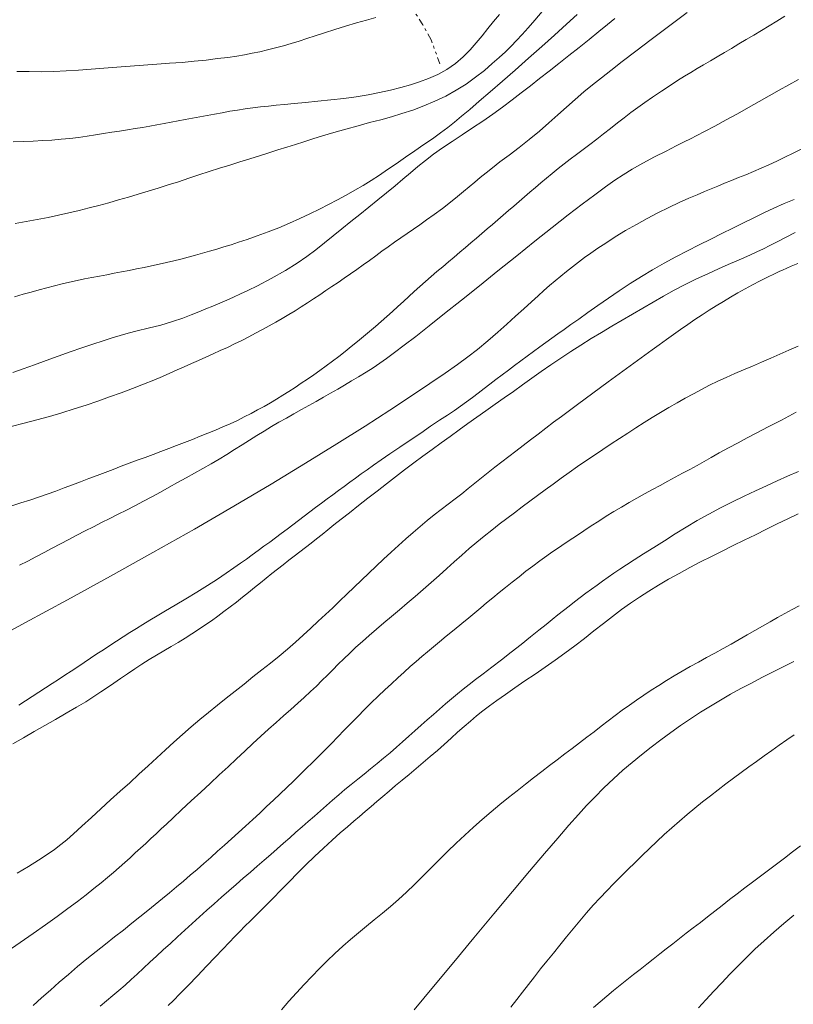
# Model space of a CAD drawing. Extents: x 281653 to 282903, y 1912395 to 1913205.
# Drawn here: x 282036 to 282064, y 1912672 to 1912708 of the extents above; entities that cross this region are included whole.
import ezdxf

# ---------------------------------------------------------------- set-up
doc = ezdxf.new("R2010")
doc.units = 0
doc.header["$MEASUREMENT"] = 0
doc.linetypes.add('DIVIDE', pattern=[1.25, 0.5, -0.25, 0, -0.25, 0, -0.25])
for name, color, linetype in [('CURVA INTERMEDIA', 17, 'Continuous'), ('CURVA MAESTRA', 17, 'Continuous'), ('ESCURRIMIENTO', 7, 'Continuous')]:
    doc.layers.add(name, color=color, linetype=linetype)

msp = doc.modelspace()

# ---------------------------------------------------------------- linework, layer by layer
at = {"layer": 'CURVA INTERMEDIA', "color": 17, "linetype": 'Continuous', "lineweight": 9}
for points, elevation in [([(282053.24, 1912708.677), (282053.029, 1912708.421), (282052.818, 1912708.163), (282052.607, 1912707.905), (282052.395, 1912707.648), (282052.17, 1912707.391), (282051.917, 1912707.136), (282051.632, 1912706.892), (282051.316, 1912706.672), (282050.984, 1912706.484), (282050.654, 1912706.337), (282050.324, 1912706.218), (282049.989, 1912706.114), (282049.638, 1912706.015), (282049.261, 1912705.919), (282048.861, 1912705.827), (282048.44, 1912705.744), (282048.001, 1912705.673), (282047.547, 1912705.612), (282047.079, 1912705.559), (282046.604, 1912705.511), (282046.148, 1912705.467), (282045.739, 1912705.428), (282045.382, 1912705.393), (282045.074, 1912705.363), (282044.791, 1912705.334), (282044.51, 1912705.303), (282044.228, 1912705.268), (282043.944, 1912705.229), (282043.66, 1912705.186), (282043.378, 1912705.14), (282043.099, 1912705.091), (282042.824, 1912705.04), (282042.551, 1912704.989), (282042.282, 1912704.938), (282042.016, 1912704.887), (282041.752, 1912704.838), (282041.492, 1912704.788), (282041.233, 1912704.74), (282040.976, 1912704.691), (282040.718, 1912704.643), (282040.457, 1912704.595), (282040.191, 1912704.55), (282039.918, 1912704.507), (282039.639, 1912704.464), (282039.353, 1912704.42), (282039.062, 1912704.375), (282038.766, 1912704.327), (282038.466, 1912704.279), (282038.16, 1912704.232), (282037.849, 1912704.189), (282037.533, 1912704.151), (282037.209, 1912704.118), (282036.878, 1912704.09), (282036.538, 1912704.068), (282036.188, 1912704.05), (282035.828, 1912704.035), (282035.457, 1912704.023)], 71.121), ([(282056.09, 1912708.683), (282055.695, 1912708.322), (282055.257, 1912707.927), (282054.789, 1912707.508), (282054.305, 1912707.079), (282053.82, 1912706.651), (282053.349, 1912706.239), (282052.907, 1912705.855), (282052.506, 1912705.509), (282052.156, 1912705.211), (282051.857, 1912704.959), (282051.601, 1912704.748), (282051.356, 1912704.553), (282051.089, 1912704.351), (282050.796, 1912704.14), (282050.482, 1912703.922), (282050.15, 1912703.696), (282049.807, 1912703.459), (282049.469, 1912703.226), (282049.152, 1912703.007), (282048.85, 1912702.804), (282048.553, 1912702.612), (282048.254, 1912702.429), (282047.949, 1912702.252), (282047.639, 1912702.079), (282047.321, 1912701.909), (282046.995, 1912701.739), (282046.657, 1912701.566), (282046.307, 1912701.392), (282045.944, 1912701.219), (282045.567, 1912701.049), (282045.177, 1912700.885), (282044.779, 1912700.728), (282044.384, 1912700.582), (282044.019, 1912700.454), (282043.704, 1912700.35), (282043.426, 1912700.263), (282043.162, 1912700.183), (282042.904, 1912700.105), (282042.645, 1912700.028), (282042.384, 1912699.95), (282042.122, 1912699.875), (282041.859, 1912699.803), (282041.595, 1912699.735), (282041.33, 1912699.671), (282041.063, 1912699.61), (282040.793, 1912699.551), (282040.52, 1912699.493), (282040.246, 1912699.435), (282039.972, 1912699.379), (282039.698, 1912699.324), (282039.426, 1912699.271), (282039.154, 1912699.218), (282038.883, 1912699.167), (282038.612, 1912699.115), (282038.341, 1912699.063), (282038.068, 1912699.009), (282037.795, 1912698.953), (282037.521, 1912698.893), (282037.245, 1912698.829), (282036.969, 1912698.761), (282036.69, 1912698.689), (282036.408, 1912698.612), (282036.119, 1912698.532), (282035.819, 1912698.448), (282035.503, 1912698.361)], 73.043), ([(282054.8, 1912708.791), (282054.537, 1912708.478), (282054.289, 1912708.192), (282054.069, 1912707.947), (282053.867, 1912707.731), (282053.669, 1912707.524), (282053.463, 1912707.319), (282053.238, 1912707.108), (282052.982, 1912706.883), (282052.691, 1912706.638), (282052.369, 1912706.386), (282052.027, 1912706.139), (282051.665, 1912705.908), (282051.283, 1912705.697), (282050.885, 1912705.508), (282050.477, 1912705.338), (282050.072, 1912705.188), (282049.678, 1912705.059), (282049.291, 1912704.943), (282048.9, 1912704.835), (282048.496, 1912704.727), (282048.071, 1912704.614), (282047.63, 1912704.493), (282047.188, 1912704.366), (282046.774, 1912704.242), (282046.414, 1912704.131), (282046.091, 1912704.028), (282045.779, 1912703.929), (282045.466, 1912703.829), (282045.143, 1912703.727), (282044.81, 1912703.622), (282044.467, 1912703.515), (282044.114, 1912703.405), (282043.752, 1912703.292), (282043.383, 1912703.176), (282043.009, 1912703.057), (282042.632, 1912702.936), (282042.255, 1912702.813), (282041.878, 1912702.69), (282041.504, 1912702.567), (282041.132, 1912702.447), (282040.764, 1912702.331), (282040.398, 1912702.218), (282040.035, 1912702.108), (282039.675, 1912702.002), (282039.315, 1912701.898), (282038.956, 1912701.798), (282038.595, 1912701.701), (282038.233, 1912701.607), (282037.867, 1912701.516), (282037.496, 1912701.428), (282037.119, 1912701.344), (282036.735, 1912701.262), (282036.342, 1912701.183), (282035.94, 1912701.107), (282035.526, 1912701.033)], 72.104), ([(282063.678, 1912708.617), (282063.388, 1912708.442), (282063.103, 1912708.269), (282062.823, 1912708.099), (282062.545, 1912707.931), (282062.27, 1912707.766), (282061.998, 1912707.603), (282061.73, 1912707.443), (282061.467, 1912707.287), (282061.209, 1912707.134), (282060.956, 1912706.986), (282060.711, 1912706.843), (282060.473, 1912706.703), (282060.241, 1912706.564), (282060.007, 1912706.42), (282059.76, 1912706.263), (282059.482, 1912706.082), (282059.164, 1912705.872), (282058.843, 1912705.656), (282058.558, 1912705.46), (282058.299, 1912705.277), (282058.053, 1912705.094), (282057.808, 1912704.908), (282057.559, 1912704.715), (282057.307, 1912704.517), (282057.053, 1912704.318), (282056.8, 1912704.121), (282056.55, 1912703.929), (282056.304, 1912703.743), (282056.065, 1912703.563), (282055.832, 1912703.388), (282055.606, 1912703.216), (282055.387, 1912703.044), (282055.174, 1912702.872), (282054.966, 1912702.7), (282054.761, 1912702.527), (282054.558, 1912702.354), (282054.356, 1912702.183), (282054.156, 1912702.013), (282053.958, 1912701.845), (282053.763, 1912701.676), (282053.57, 1912701.508), (282053.378, 1912701.34), (282053.186, 1912701.173), (282052.992, 1912701.006), (282052.797, 1912700.839), (282052.6, 1912700.672), (282052.4, 1912700.505), (282052.199, 1912700.335), (282051.997, 1912700.163), (282051.794, 1912699.989), (282051.588, 1912699.813), (282051.38, 1912699.635), (282051.169, 1912699.457), (282050.957, 1912699.277), (282050.746, 1912699.097), (282050.537, 1912698.915), (282050.331, 1912698.733), (282050.128, 1912698.549), (282049.927, 1912698.365), (282049.728, 1912698.181), (282049.53, 1912697.998), (282049.33, 1912697.815), (282049.128, 1912697.633), (282048.921, 1912697.451), (282048.71, 1912697.27), (282048.493, 1912697.088), (282048.273, 1912696.906), (282048.049, 1912696.722), (282047.824, 1912696.538), (282047.596, 1912696.355), (282047.368, 1912696.175), (282047.139, 1912695.999), (282046.91, 1912695.829), (282046.68, 1912695.664), (282046.452, 1912695.505), (282046.224, 1912695.35), (282045.997, 1912695.197), (282045.771, 1912695.047), (282045.546, 1912694.9), (282045.321, 1912694.757), (282045.095, 1912694.618), (282044.866, 1912694.483), (282044.634, 1912694.35), (282044.399, 1912694.219), (282044.159, 1912694.09), (282043.912, 1912693.963), (282043.66, 1912693.839), (282043.4, 1912693.718), (282043.132, 1912693.6), (282042.858, 1912693.486), (282042.579, 1912693.373), (282042.297, 1912693.259), (282042.012, 1912693.145), (282041.725, 1912693.032), (282041.438, 1912692.919), (282041.151, 1912692.808), (282040.864, 1912692.699), (282040.576, 1912692.592), (282040.288, 1912692.486), (282039.998, 1912692.379), (282039.706, 1912692.271), (282039.413, 1912692.16), (282039.118, 1912692.048), (282038.822, 1912691.935), (282038.525, 1912691.822), (282038.226, 1912691.709), (282037.927, 1912691.595), (282037.626, 1912691.481), (282037.323, 1912691.367), (282037.016, 1912691.253), (282036.705, 1912691.142), (282036.388, 1912691.034), (282036.065, 1912690.927), (282035.737, 1912690.821), (282035.406, 1912690.713)], 76.162), ([(282057.459, 1912708.535), (282057.19, 1912708.311), (282056.879, 1912708.055), (282056.527, 1912707.771), (282056.153, 1912707.473), (282055.778, 1912707.178), (282055.411, 1912706.889), (282055.056, 1912706.609), (282054.712, 1912706.338), (282054.376, 1912706.075), (282054.041, 1912705.816), (282053.702, 1912705.556), (282053.354, 1912705.297), (282052.996, 1912705.038), (282052.629, 1912704.782), (282052.253, 1912704.531), (282051.877, 1912704.284), (282051.508, 1912704.041), (282051.157, 1912703.802), (282050.832, 1912703.569), (282050.534, 1912703.341), (282050.257, 1912703.117), (282049.989, 1912702.89), (282049.714, 1912702.656), (282049.425, 1912702.413), (282049.118, 1912702.16), (282048.796, 1912701.899), (282048.465, 1912701.636), (282048.132, 1912701.372), (282047.802, 1912701.109), (282047.479, 1912700.846), (282047.162, 1912700.585), (282046.847, 1912700.328), (282046.528, 1912700.078), (282046.201, 1912699.833), (282045.849, 1912699.59), (282045.421, 1912699.325), (282044.893, 1912699.03), (282044.391, 1912698.764), (282044.035, 1912698.586), (282043.771, 1912698.462), (282043.521, 1912698.348), (282043.267, 1912698.236), (282043.011, 1912698.126), (282042.756, 1912698.019), (282042.502, 1912697.913), (282042.244, 1912697.808), (282041.972, 1912697.698), (282041.658, 1912697.58), (282041.282, 1912697.453), (282040.855, 1912697.325), (282040.402, 1912697.208), (282039.988, 1912697.108), (282039.662, 1912697.026), (282039.377, 1912696.947), (282039.077, 1912696.857), (282038.745, 1912696.751), (282038.375, 1912696.629), (282037.974, 1912696.491), (282037.549, 1912696.343), (282037.11, 1912696.187), (282036.669, 1912696.029), (282036.237, 1912695.874), (282035.825, 1912695.725), (282035.442, 1912695.588)], 74.085), ([(282064.176, 1912706.306), (282063.827, 1912706.114), (282063.472, 1912705.916), (282063.11, 1912705.71), (282062.739, 1912705.496), (282062.354, 1912705.276), (282061.954, 1912705.051), (282061.539, 1912704.824), (282061.119, 1912704.6), (282060.745, 1912704.404), (282060.459, 1912704.256), (282060.226, 1912704.137), (282059.993, 1912704.02), (282059.708, 1912703.877), (282059.336, 1912703.689), (282058.91, 1912703.47), (282058.482, 1912703.24), (282058.094, 1912703.02), (282057.771, 1912702.822), (282057.465, 1912702.619), (282057.123, 1912702.379), (282056.727, 1912702.09), (282056.272, 1912701.748), (282055.754, 1912701.349), (282055.173, 1912700.893), (282054.54, 1912700.392), (282053.873, 1912699.858), (282053.189, 1912699.31), (282052.508, 1912698.763), (282051.85, 1912698.235), (282051.234, 1912697.742), (282050.674, 1912697.297), (282050.184, 1912696.912), (282049.764, 1912696.588), (282049.41, 1912696.32), (282049.116, 1912696.103), (282048.867, 1912695.927), (282048.628, 1912695.766), (282048.365, 1912695.6), (282048.094, 1912695.434), (282047.835, 1912695.279), (282047.582, 1912695.13), (282047.328, 1912694.982), (282047.07, 1912694.833), (282046.807, 1912694.683), (282046.541, 1912694.533), (282046.271, 1912694.383), (282045.998, 1912694.231), (282045.725, 1912694.079), (282045.452, 1912693.925), (282045.18, 1912693.77), (282044.909, 1912693.611), (282044.64, 1912693.449), (282044.37, 1912693.284), (282044.101, 1912693.115), (282043.829, 1912692.944), (282043.554, 1912692.77), (282043.274, 1912692.596), (282042.987, 1912692.423), (282042.695, 1912692.251), (282042.397, 1912692.081), (282042.093, 1912691.911), (282041.785, 1912691.739), (282041.474, 1912691.566), (282041.161, 1912691.392), (282040.847, 1912691.219), (282040.534, 1912691.048), (282040.221, 1912690.881), (282039.91, 1912690.719), (282039.602, 1912690.561), (282039.297, 1912690.406), (282038.995, 1912690.254), (282038.695, 1912690.102), (282038.395, 1912689.951), (282038.095, 1912689.798), (282037.793, 1912689.642), (282037.491, 1912689.485), (282037.188, 1912689.325), (282036.887, 1912689.166), (282036.587, 1912689.006), (282036.29, 1912688.848), (282035.992, 1912688.692), (282035.693, 1912688.539)], 77.123), ([(282064.273, 1912703.756), (282063.979, 1912703.608), (282063.685, 1912703.462), (282063.391, 1912703.321), (282063.1, 1912703.186), (282062.812, 1912703.057), (282062.529, 1912702.937), (282062.253, 1912702.823), (282061.985, 1912702.715), (282061.724, 1912702.61), (282061.471, 1912702.509), (282061.225, 1912702.408), (282060.983, 1912702.308), (282060.737, 1912702.205), (282060.474, 1912702.092), (282060.173, 1912701.96), (282059.819, 1912701.8), (282059.433, 1912701.62), (282059.04, 1912701.426), (282058.646, 1912701.221), (282058.25, 1912701.005), (282057.857, 1912700.778), (282057.475, 1912700.546), (282057.128, 1912700.325), (282056.838, 1912700.131), (282056.589, 1912699.956), (282056.359, 1912699.789), (282056.137, 1912699.624), (282055.917, 1912699.457), (282055.7, 1912699.287), (282055.487, 1912699.114), (282055.279, 1912698.94), (282055.076, 1912698.765), (282054.87, 1912698.585), (282054.655, 1912698.392), (282054.413, 1912698.175), (282054.132, 1912697.922), (282053.828, 1912697.646), (282053.514, 1912697.361), (282053.179, 1912697.061), (282052.813, 1912696.743), (282052.444, 1912696.436), (282052.092, 1912696.162), (282051.713, 1912695.887), (282051.256, 1912695.567), (282050.699, 1912695.187), (282050.028, 1912694.737), (282049.238, 1912694.218), (282048.327, 1912693.631), (282047.297, 1912692.979), (282046.149, 1912692.269), (282044.891, 1912691.507), (282043.532, 1912690.702), (282042.086, 1912689.864), (282040.571, 1912689.003), (282039.015, 1912688.136), (282037.451, 1912687.279), (282035.916, 1912686.448), (282034.444, 1912685.66)], 78.018), ([(282064.021, 1912701.918), (282063.65, 1912701.767), (282063.282, 1912701.603), (282062.913, 1912701.428), (282062.542, 1912701.246), (282062.164, 1912701.058), (282061.777, 1912700.866), (282061.378, 1912700.668), (282060.968, 1912700.466), (282060.549, 1912700.257), (282060.123, 1912700.042), (282059.694, 1912699.819), (282059.267, 1912699.588), (282058.846, 1912699.348), (282058.432, 1912699.099), (282058.024, 1912698.842), (282057.624, 1912698.578), (282057.228, 1912698.308), (282056.838, 1912698.037), (282056.47, 1912697.778), (282056.141, 1912697.545), (282055.853, 1912697.343), (282055.607, 1912697.168), (282055.382, 1912697.009), (282055.162, 1912696.85), (282054.94, 1912696.689), (282054.717, 1912696.524), (282054.49, 1912696.356), (282054.261, 1912696.185), (282054.03, 1912696.013), (282053.799, 1912695.841), (282053.568, 1912695.67), (282053.34, 1912695.5), (282053.115, 1912695.331), (282052.896, 1912695.164), (282052.681, 1912694.999), (282052.468, 1912694.836), (282052.255, 1912694.675), (282052.04, 1912694.516), (282051.822, 1912694.361), (282051.595, 1912694.204), (282051.345, 1912694.035), (282051.055, 1912693.842), (282050.726, 1912693.621), (282050.362, 1912693.377), (282049.98, 1912693.12), (282049.599, 1912692.863), (282049.239, 1912692.617), (282048.917, 1912692.395), (282048.638, 1912692.2), (282048.401, 1912692.032), (282048.188, 1912691.878), (282047.981, 1912691.727), (282047.774, 1912691.576), (282047.567, 1912691.424), (282047.36, 1912691.272), (282047.151, 1912691.12), (282046.941, 1912690.966), (282046.73, 1912690.811), (282046.519, 1912690.655), (282046.31, 1912690.496), (282046.101, 1912690.336), (282045.893, 1912690.176), (282045.685, 1912690.015), (282045.476, 1912689.856), (282045.266, 1912689.699), (282045.054, 1912689.544), (282044.842, 1912689.389), (282044.628, 1912689.233), (282044.415, 1912689.078), (282044.202, 1912688.923), (282043.988, 1912688.768), (282043.77, 1912688.612), (282043.53, 1912688.444), (282043.251, 1912688.253), (282042.928, 1912688.037), (282042.564, 1912687.802), (282042.173, 1912687.557), (282041.773, 1912687.314), (282041.386, 1912687.084), (282041.032, 1912686.876), (282040.721, 1912686.692), (282040.452, 1912686.53), (282040.206, 1912686.379), (282039.964, 1912686.228), (282039.722, 1912686.076), (282039.481, 1912685.922), (282039.24, 1912685.766), (282039, 1912685.61), (282038.762, 1912685.453), (282038.524, 1912685.296), (282038.288, 1912685.139), (282038.053, 1912684.983), (282037.819, 1912684.827), (282037.585, 1912684.673), (282037.351, 1912684.52), (282037.117, 1912684.367), (282036.881, 1912684.213), (282036.643, 1912684.057), (282036.401, 1912683.899), (282036.157, 1912683.74), (282035.912, 1912683.582), (282035.667, 1912683.426)], 79.082), ([(282063.59, 1912699.336), (282063.499, 1912699.293), (282063.305, 1912699.201), (282063.044, 1912699.075), (282062.773, 1912698.938), (282062.502, 1912698.797), (282062.233, 1912698.651), (282061.965, 1912698.501), (282061.698, 1912698.348), (282061.434, 1912698.19), (282061.172, 1912698.029), (282060.911, 1912697.864), (282060.651, 1912697.696), (282060.392, 1912697.523), (282060.131, 1912697.347), (282059.87, 1912697.166), (282059.608, 1912696.982), (282059.346, 1912696.795), (282059.084, 1912696.606), (282058.822, 1912696.414), (282058.559, 1912696.222), (282058.294, 1912696.03), (282058.026, 1912695.837), (282057.757, 1912695.643), (282057.486, 1912695.446), (282057.213, 1912695.247), (282056.938, 1912695.044), (282056.66, 1912694.837), (282056.379, 1912694.627), (282056.093, 1912694.414), (282055.803, 1912694.199), (282055.512, 1912693.984), (282055.222, 1912693.769), (282054.936, 1912693.554), (282054.656, 1912693.34), (282054.382, 1912693.128), (282054.114, 1912692.92), (282053.848, 1912692.716), (282053.586, 1912692.515), (282053.327, 1912692.317), (282053.073, 1912692.122), (282052.825, 1912691.928), (282052.582, 1912691.734), (282052.343, 1912691.54), (282052.104, 1912691.348), (282051.863, 1912691.156), (282051.618, 1912690.964), (282051.369, 1912690.772), (282051.116, 1912690.578), (282050.86, 1912690.379), (282050.604, 1912690.174), (282050.346, 1912689.961), (282050.085, 1912689.738), (282049.821, 1912689.507), (282049.552, 1912689.267), (282049.28, 1912689.02), (282049.006, 1912688.767), (282048.733, 1912688.511), (282048.461, 1912688.254), (282048.193, 1912687.996), (282047.928, 1912687.741), (282047.666, 1912687.488), (282047.405, 1912687.238), (282047.144, 1912686.989), (282046.882, 1912686.741), (282046.617, 1912686.491), (282046.346, 1912686.24), (282046.068, 1912685.986), (282045.782, 1912685.731), (282045.486, 1912685.476), (282045.181, 1912685.221), (282044.868, 1912684.966), (282044.549, 1912684.711), (282044.227, 1912684.455), (282043.903, 1912684.198), (282043.578, 1912683.94), (282043.253, 1912683.682), (282042.927, 1912683.422), (282042.603, 1912683.161), (282042.281, 1912682.897), (282041.963, 1912682.629), (282041.649, 1912682.356), (282041.338, 1912682.077), (282041.027, 1912681.792), (282040.712, 1912681.5), (282040.391, 1912681.202), (282040.06, 1912680.899), (282039.72, 1912680.59), (282039.373, 1912680.276), (282039.022, 1912679.958), (282038.67, 1912679.635), (282038.318, 1912679.311), (282037.972, 1912678.995), (282037.664, 1912678.718), (282037.421, 1912678.506), (282037.204, 1912678.329), (282036.969, 1912678.151), (282036.699, 1912677.96), (282036.386, 1912677.753), (282036.023, 1912677.528), (282035.604, 1912677.281)], 81.092), ([(282064.158, 1912699.579), (282063.917, 1912699.477), (282063.59, 1912699.336)], 81.092), ([(282064.165, 1912696.55), (282063.831, 1912696.403), (282063.497, 1912696.256), (282063.163, 1912696.11), (282062.831, 1912695.966), (282062.501, 1912695.825), (282062.174, 1912695.687), (282061.854, 1912695.55), (282061.539, 1912695.412), (282061.23, 1912695.27), (282060.928, 1912695.123), (282060.63, 1912694.97), (282060.334, 1912694.811), (282060.037, 1912694.647), (282059.737, 1912694.478)], 82.163), ([(282059.737, 1912694.478), (282059.436, 1912694.304), (282059.134, 1912694.125), (282058.833, 1912693.942), (282058.534, 1912693.756), (282058.236, 1912693.565), (282057.937, 1912693.371), (282057.636, 1912693.175), (282057.332, 1912692.975), (282057.024, 1912692.773), (282056.715, 1912692.568), (282056.406, 1912692.36), (282056.098, 1912692.15), (282055.794, 1912691.938), (282055.495, 1912691.725), (282055.202, 1912691.512), (282054.915, 1912691.3), (282054.632, 1912691.09), (282054.352, 1912690.88), (282054.074, 1912690.672), (282053.795, 1912690.463), (282053.516, 1912690.254), (282053.238, 1912690.043), (282052.961, 1912689.828), (282052.685, 1912689.609), (282052.411, 1912689.384), (282052.138, 1912689.153), (282051.865, 1912688.914), (282051.59, 1912688.668), (282051.313, 1912688.417), (282051.033, 1912688.162), (282050.747, 1912687.907), (282050.458, 1912687.653), (282050.165, 1912687.401), (282049.872, 1912687.153), (282049.582, 1912686.908), (282049.296, 1912686.668), (282049.016, 1912686.433), (282048.745, 1912686.203), (282048.484, 1912685.977), (282048.233, 1912685.756), (282047.994, 1912685.541), (282047.767, 1912685.33), (282047.552, 1912685.124), (282047.347, 1912684.921), (282047.148, 1912684.721), (282046.952, 1912684.523), (282046.753, 1912684.324), (282046.547, 1912684.123), (282046.332, 1912683.919), (282046.105, 1912683.709), (282045.865, 1912683.492), (282045.613, 1912683.268), (282045.35, 1912683.036), (282045.077, 1912682.794), (282044.798, 1912682.544), (282044.514, 1912682.285), (282044.225, 1912682.018), (282043.93, 1912681.743), (282043.629, 1912681.461), (282043.318, 1912681.171), (282042.998, 1912680.873), (282042.667, 1912680.566), (282042.326, 1912680.249), (282041.974, 1912679.922), (282041.62, 1912679.593), (282041.307, 1912679.301), (282041.067, 1912679.078), (282040.872, 1912678.897), (282040.684, 1912678.721), (282040.495, 1912678.546), (282040.305, 1912678.37), (282040.115, 1912678.194), (282039.925, 1912678.019), (282039.732, 1912677.844), (282039.537, 1912677.668), (282039.336, 1912677.49), (282039.129, 1912677.309), (282038.91, 1912677.122), (282038.673, 1912676.926), (282038.414, 1912676.717), (282038.127, 1912676.492), (282037.809, 1912676.249), (282037.455, 1912675.986), (282037.066, 1912675.701), (282036.641, 1912675.396), (282036.187, 1912675.075), (282035.716, 1912674.745), (282035.237, 1912674.412)], 82.163), ([(282064.1, 1912694.134), (282063.554, 1912693.85), (282063.074, 1912693.601), (282062.661, 1912693.385), (282062.306, 1912693.198), (282061.968, 1912693.02), (282061.618, 1912692.832), (282061.282, 1912692.649), (282060.99, 1912692.486), (282060.727, 1912692.338), (282060.469, 1912692.193), (282060.208, 1912692.048), (282059.943, 1912691.903), (282059.672, 1912691.758), (282059.396, 1912691.612), (282059.117, 1912691.463), (282058.836, 1912691.311), (282058.553, 1912691.157), (282058.27, 1912690.998), (282057.988, 1912690.836), (282057.707, 1912690.67), (282057.428, 1912690.501), (282057.151, 1912690.33), (282056.876, 1912690.155), (282056.602, 1912689.979), (282056.329, 1912689.8), (282056.057, 1912689.62), (282055.787, 1912689.44), (282055.25, 1912689.077)], 83.132), ([(282064.174, 1912691.964), (282063.779, 1912691.794), (282063.394, 1912691.623), (282063.01, 1912691.449), (282062.608, 1912691.264), (282062.189, 1912691.068), (282061.76, 1912690.86), (282061.327, 1912690.64), (282060.897, 1912690.411), (282060.477, 1912690.174), (282060.069, 1912689.931), (282059.67, 1912689.684), (282059.276, 1912689.436), (282058.889, 1912689.19), (282058.513, 1912688.953), (282058.174, 1912688.739), (282057.89, 1912688.558), (282057.649, 1912688.401), (282057.429, 1912688.253), (282057.22, 1912688.108), (282057.015, 1912687.962), (282056.811, 1912687.814), (282056.606, 1912687.665), (282056.401, 1912687.515), (282056.196, 1912687.363), (282055.991, 1912687.208), (282055.787, 1912687.05), (282055.584, 1912686.889), (282055.381, 1912686.728), (282055.171, 1912686.56), (282054.946, 1912686.379), (282054.686, 1912686.171), (282054.376, 1912685.923), (282054.033, 1912685.648), (282053.676, 1912685.366), (282053.317, 1912685.084), (282052.965, 1912684.814), (282052.643, 1912684.57), (282052.37, 1912684.363), (282052.134, 1912684.18), (282051.916, 1912684.007), (282051.704, 1912683.834), (282051.491, 1912683.655), (282051.275, 1912683.471), (282051.053, 1912683.281), (282050.829, 1912683.087), (282050.602, 1912682.889), (282050.375, 1912682.688), (282050.15, 1912682.487), (282049.925, 1912682.286), (282049.7, 1912682.086), (282049.472, 1912681.886), (282049.241, 1912681.687), (282049.007, 1912681.489), (282048.77, 1912681.293), (282048.532, 1912681.099), (282048.294, 1912680.907), (282048.058, 1912680.716), (282047.824, 1912680.525), (282047.593, 1912680.335), (282047.366, 1912680.143), (282047.141, 1912679.95), (282046.918, 1912679.757), (282046.696, 1912679.562), (282046.473, 1912679.367), (282046.249, 1912679.171), (282046.025, 1912678.975), (282045.801, 1912678.777), (282045.575, 1912678.579), (282045.347, 1912678.379), (282045.116, 1912678.175), (282044.879, 1912677.968), (282044.636, 1912677.756), (282044.387, 1912677.539), (282044.134, 1912677.318), (282043.875, 1912677.094), (282043.614, 1912676.866), (282043.349, 1912676.636), (282043.082, 1912676.401), (282042.813, 1912676.164), (282042.544, 1912675.923), (282042.274, 1912675.68), (282042.005, 1912675.436), (282041.736, 1912675.193), (282041.47, 1912674.952), (282041.207, 1912674.714), (282040.95, 1912674.479), (282040.701, 1912674.249), (282040.459, 1912674.024), (282040.225, 1912673.805), (282039.997, 1912673.593), (282039.772, 1912673.387), (282039.549, 1912673.187), (282039.326, 1912672.993), (282039.101, 1912672.802), (282038.874, 1912672.611), (282038.646, 1912672.418)], 84.195), ([(282055.25, 1912689.077), (282055.162, 1912689.015), (282054.976, 1912688.883), (282054.725, 1912688.703), (282054.467, 1912688.512), (282054.212, 1912688.319), (282053.961, 1912688.123), (282053.712, 1912687.928), (282053.468, 1912687.733), (282053.229, 1912687.541), (282052.997, 1912687.352), (282052.774, 1912687.168), (282052.56, 1912686.987), (282052.345, 1912686.807), (282052.121, 1912686.618), (282051.87, 1912686.41), (282051.584, 1912686.176), (282051.299, 1912685.944), (282051.048, 1912685.739), (282050.825, 1912685.555), (282050.615, 1912685.38), (282050.408, 1912685.204), (282050.198, 1912685.023), (282049.982, 1912684.833), (282049.76, 1912684.635), (282049.531, 1912684.427), (282049.295, 1912684.21), (282049.052, 1912683.984), (282048.805, 1912683.75), (282048.556, 1912683.508), (282048.307, 1912683.26), (282048.059, 1912683.01), (282047.813, 1912682.759), (282047.57, 1912682.51), (282047.332, 1912682.266), (282047.096, 1912682.026), (282046.864, 1912681.792), (282046.635, 1912681.561), (282046.406, 1912681.332), (282046.177, 1912681.105), (282045.946, 1912680.878), (282045.712, 1912680.649), (282045.473, 1912680.419), (282045.229, 1912680.187), (282044.981, 1912679.952), (282044.729, 1912679.716), (282044.475, 1912679.478), (282044.218, 1912679.24), (282043.96, 1912679.002), (282043.702, 1912678.767), (282043.445, 1912678.535), (282043.188, 1912678.306), (282042.934, 1912678.081), (282042.682, 1912677.859), (282042.432, 1912677.639), (282042.184, 1912677.421), (282041.937, 1912677.206), (282041.689, 1912676.992), (282041.437, 1912676.779), (282041.181, 1912676.567), (282040.92, 1912676.352), (282040.652, 1912676.135), (282040.378, 1912675.912), (282040.094, 1912675.683), (282039.798, 1912675.447), (282039.49, 1912675.202), (282039.168, 1912674.95), (282038.836, 1912674.69), (282038.498, 1912674.421), (282038.156, 1912674.146), (282037.816, 1912673.865), (282037.478, 1912673.58), (282037.146, 1912673.293), (282036.82, 1912673.006), (282036.5, 1912672.721), (282036.185, 1912672.438)], 83.132), ([(282064.201, 1912687.056), (282063.943, 1912686.919), (282063.68, 1912686.777), (282063.411, 1912686.629), (282063.139, 1912686.476), (282062.863, 1912686.319), (282062.583, 1912686.157), (282062.299, 1912685.993), (282062.01, 1912685.826), (282061.717, 1912685.659), (282061.421, 1912685.493), (282061.121, 1912685.327), (282060.82, 1912685.163), (282060.518, 1912684.998), (282060.22, 1912684.833), (282059.925, 1912684.666), (282059.635, 1912684.496), (282059.351, 1912684.323), (282059.072, 1912684.148), (282058.797, 1912683.971), (282058.527, 1912683.791), (282058.26, 1912683.609), (282057.997, 1912683.424), (282057.736, 1912683.236), (282057.478, 1912683.044), (282057.22, 1912682.849), (282056.962, 1912682.652), (282056.702, 1912682.452), (282056.44, 1912682.251), (282056.175, 1912682.049), (282055.906, 1912681.845), (282055.633, 1912681.639), (282055.357, 1912681.43), (282055.075, 1912681.216), (282054.788, 1912680.997), (282054.494, 1912680.772), (282054.193, 1912680.538), (282053.886, 1912680.296), (282053.573, 1912680.047), (282053.256, 1912679.788), (282052.936, 1912679.522), (282052.614, 1912679.247), (282052.293, 1912678.964), (282051.973, 1912678.672), (282051.656, 1912678.373), (282051.342, 1912678.07), (282051.033, 1912677.764), (282050.729, 1912677.459), (282050.431, 1912677.159), (282050.135, 1912676.867), (282049.842, 1912676.585), (282049.549, 1912676.316), (282049.255, 1912676.06), (282048.961, 1912675.815), (282048.667, 1912675.576), (282048.375, 1912675.339), (282048.084, 1912675.101), (282047.796, 1912674.858), (282047.51, 1912674.606), (282047.225, 1912674.346), (282046.941, 1912674.075), (282046.658, 1912673.794), (282046.376, 1912673.503), (282046.097, 1912673.205), (282045.82, 1912672.902), (282045.546, 1912672.595), (282045.276, 1912672.286)], 86.14), ([(282064.008, 1912685.017), (282063.618, 1912684.824), (282063.229, 1912684.63), (282062.84, 1912684.433), (282062.455, 1912684.234), (282062.073, 1912684.032), (282061.697, 1912683.826), (282061.326, 1912683.613), (282060.959, 1912683.393), (282060.595, 1912683.165), (282060.232, 1912682.928), (282059.87, 1912682.682), (282059.507, 1912682.426), (282059.145, 1912682.162), (282058.788, 1912681.89), (282058.437, 1912681.614), (282058.094, 1912681.332), (282057.757, 1912681.042), (282057.415, 1912680.732), (282057.062, 1912680.397), (282056.727, 1912680.064), (282056.43, 1912679.754), (282056.131, 1912679.428), (282055.785, 1912679.037), (282055.376, 1912678.566), (282054.896, 1912678.006), (282054.343, 1912677.353), (282053.718, 1912676.609), (282053.035, 1912675.79), (282052.312, 1912674.922), (282051.57, 1912674.029), (282050.832, 1912673.14), (282050.119, 1912672.283)], 87.05), ([(282064.016, 1912682.336), (282063.747, 1912682.153), (282063.477, 1912681.963), (282063.204, 1912681.768), (282062.928, 1912681.57), (282062.649, 1912681.368), (282062.367, 1912681.165), (282062.084, 1912680.961), (282061.801, 1912680.754), (282061.519, 1912680.545), (282061.237, 1912680.332), (282060.955, 1912680.114), (282060.672, 1912679.89), (282060.388, 1912679.66), (282060.104, 1912679.424), (282059.822, 1912679.183), (282059.543, 1912678.938), (282059.268, 1912678.689), (282058.997, 1912678.438), (282058.729, 1912678.184), (282058.465, 1912677.929), (282058.203, 1912677.674), (282057.943, 1912677.417), (282057.685, 1912677.16), (282057.429, 1912676.901), (282057.175, 1912676.64), (282056.923, 1912676.376), (282056.674, 1912676.105), (282056.426, 1912675.826), (282056.18, 1912675.539), (282055.936, 1912675.245), (282055.693, 1912674.948), (282055.453, 1912674.652), (282055.214, 1912674.358), (282054.979, 1912674.067), (282054.748, 1912673.78), (282054.523, 1912673.496), (282054.303, 1912673.214), (282054.088, 1912672.934), (282053.876, 1912672.657), (282053.665, 1912672.382)], 88.055), ([(282064.248, 1912678.286), (282063.957, 1912678.058), (282063.666, 1912677.833), (282063.375, 1912677.61), (282063.083, 1912677.389), (282062.791, 1912677.17), (282062.502, 1912676.954), (282062.216, 1912676.74), (282061.934, 1912676.527), (282061.657, 1912676.314), (282061.385, 1912676.102), (282061.116, 1912675.891), (282060.852, 1912675.682), (282060.59, 1912675.477), (282060.332, 1912675.278), (282060.077, 1912675.082), (282059.827, 1912674.891), (282059.582, 1912674.702), (282059.342, 1912674.514), (282059.104, 1912674.327), (282058.868, 1912674.14), (282058.629, 1912673.952), (282058.388, 1912673.764), (282058.144, 1912673.573), (282057.899, 1912673.38), (282057.654, 1912673.184), (282057.411, 1912672.985), (282057.169, 1912672.781), (282056.928, 1912672.574), (282056.686, 1912672.363)], 89.06)]:
    msp.add_lwpolyline(points, dxfattribs=dict(at, elevation=elevation))
at = {"layer": 'CURVA MAESTRA', "color": 17, "linetype": 'Continuous', "lineweight": 13}
for points, elevation in [([(282060.105, 1912708.753), (282059.429, 1912708.244), (282058.796, 1912707.768), (282058.226, 1912707.336), (282057.733, 1912706.959), (282057.317, 1912706.639), (282056.969, 1912706.368), (282056.651, 1912706.115), (282056.331, 1912705.849), (282056.011, 1912705.573), (282055.699, 1912705.294), (282055.384, 1912705.009), (282055.053, 1912704.715), (282054.703, 1912704.416), (282054.335, 1912704.115), (282053.96, 1912703.82), (282053.593, 1912703.54), (282053.261, 1912703.288), (282052.987, 1912703.076), (282052.754, 1912702.89), (282052.542, 1912702.716), (282052.34, 1912702.546), (282052.14, 1912702.378), (282051.934, 1912702.205), (282051.71, 1912702.023), (282051.453, 1912701.819), (282051.155, 1912701.591), (282050.851, 1912701.365), (282050.577, 1912701.168), (282050.329, 1912700.994), (282050.094, 1912700.832), (282049.864, 1912700.673), (282049.634, 1912700.514), (282049.404, 1912700.352), (282049.175, 1912700.188), (282048.946, 1912700.022), (282048.716, 1912699.854), (282048.487, 1912699.687), (282048.257, 1912699.521), (282048.028, 1912699.357), (282047.799, 1912699.197), (282047.57, 1912699.04), (282047.343, 1912698.886), (282047.117, 1912698.734), (282046.893, 1912698.583), (282046.67, 1912698.434), (282046.447, 1912698.286), (282046.223, 1912698.139), (282045.997, 1912697.993), (282045.768, 1912697.849), (282045.536, 1912697.707), (282045.302, 1912697.566), (282045.064, 1912697.428), (282044.822, 1912697.292), (282044.577, 1912697.157), (282044.327, 1912697.023), (282044.074, 1912696.891), (282043.818, 1912696.761), (282043.559, 1912696.633), (282043.297, 1912696.509), (282043.034, 1912696.388), (282042.77, 1912696.269), (282042.505, 1912696.151), (282042.241, 1912696.033), (282041.977, 1912695.915), (282041.715, 1912695.797), (282041.456, 1912695.681), (282041.193, 1912695.565), (282040.915, 1912695.446), (282040.6, 1912695.315), (282040.229, 1912695.167), (282039.823, 1912695.009), (282039.404, 1912694.852), (282038.98, 1912694.698), (282038.555, 1912694.547), (282038.126, 1912694.4), (282037.689, 1912694.257), (282037.243, 1912694.118), (282036.788, 1912693.984), (282036.325, 1912693.856), (282035.856, 1912693.734), (282035.383, 1912693.617)], 75.046), ([(282048.721, 1912708.568), (282048.382, 1912708.478), (282048.015, 1912708.377), (282047.618, 1912708.259), (282047.218, 1912708.134), (282046.841, 1912708.011), (282046.5, 1912707.898), (282046.197, 1912707.798), (282045.913, 1912707.707), (282045.629, 1912707.62), (282045.34, 1912707.536), (282045.05, 1912707.458), (282044.761, 1912707.386), (282044.476, 1912707.321), (282044.198, 1912707.263), (282043.924, 1912707.212), (282043.633, 1912707.163), (282043.306, 1912707.114), (282042.934, 1912707.066), (282042.521, 1912707.017), (282042.082, 1912706.971), (282041.634, 1912706.931), (282041.176, 1912706.896), (282040.707, 1912706.862), (282040.227, 1912706.829), (282039.741, 1912706.793), (282039.256, 1912706.756), (282038.778, 1912706.718), (282038.309, 1912706.681), (282037.851, 1912706.648), (282037.4, 1912706.62), (282036.951, 1912706.6), (282036.502, 1912706.59), (282036.048, 1912706.591), (282035.589, 1912706.601)], 70.028), ([(282064.059, 1912700.713), (282063.706, 1912700.531), (282063.398, 1912700.369), (282063.134, 1912700.233), (282062.894, 1912700.115), (282062.659, 1912700.003), (282062.424, 1912699.894), (282062.184, 1912699.786), (282061.92, 1912699.669), (282061.613, 1912699.535), (282061.259, 1912699.38), (282060.864, 1912699.203), (282060.449, 1912699.011), (282060.039, 1912698.808), (282059.638, 1912698.598), (282059.247, 1912698.382), (282058.864, 1912698.164), (282058.484, 1912697.944), (282058.106, 1912697.725), (282057.729, 1912697.505), (282057.352, 1912697.283), (282056.976, 1912697.057), (282056.599, 1912696.827), (282056.223, 1912696.592), (282055.85, 1912696.353), (282055.483, 1912696.111), (282055.123, 1912695.867), (282054.771, 1912695.622), (282054.427, 1912695.378), (282054.088, 1912695.136), (282053.752, 1912694.897), (282053.417, 1912694.661), (282053.082, 1912694.426), (282052.748, 1912694.192), (282052.417, 1912693.958), (282052.091, 1912693.725), (282051.767, 1912693.49), (282051.441, 1912693.254), (282051.112, 1912693.015), (282050.777, 1912692.774), (282050.442, 1912692.53), (282050.108, 1912692.283), (282049.775, 1912692.032), (282049.442, 1912691.777), (282049.108, 1912691.519), (282048.771, 1912691.256), (282048.429, 1912690.989), (282048.084, 1912690.72), (282047.753, 1912690.46), (282047.453, 1912690.223), (282047.19, 1912690.014), (282046.964, 1912689.834), (282046.759, 1912689.67), (282046.556, 1912689.511), (282046.352, 1912689.352), (282046.148, 1912689.195), (282045.944, 1912689.037), (282045.74, 1912688.879), (282045.536, 1912688.721), (282045.333, 1912688.561), (282045.129, 1912688.399), (282044.923, 1912688.235), (282044.714, 1912688.067), (282044.501, 1912687.897), (282044.286, 1912687.724), (282044.067, 1912687.549), (282043.845, 1912687.373), (282043.621, 1912687.197), (282043.395, 1912687.022), (282043.168, 1912686.849), (282042.939, 1912686.679), (282042.708, 1912686.513), (282042.474, 1912686.35), (282042.237, 1912686.19), (282041.994, 1912686.033), (282041.747, 1912685.877), (282041.494, 1912685.722), (282041.236, 1912685.567), (282040.973, 1912685.411), (282040.706, 1912685.252), (282040.438, 1912685.089), (282040.17, 1912684.921), (282039.904, 1912684.749), (282039.643, 1912684.576), (282039.389, 1912684.402), (282039.142, 1912684.232), (282038.903, 1912684.067), (282038.666, 1912683.906), (282038.411, 1912683.738), (282038.116, 1912683.551), (282037.779, 1912683.346), (282037.402, 1912683.126), (282037.007, 1912682.899), (282036.614, 1912682.677), (282036.223, 1912682.457), (282035.834, 1912682.235), (282035.445, 1912682.014)], 80.057), ([(282064.17, 1912690.427), (282063.79, 1912690.243), (282063.401, 1912690.053), (282063.005, 1912689.857), (282062.603, 1912689.658), (282062.198, 1912689.459), (282061.794, 1912689.261), (282061.393, 1912689.062), (282060.995, 1912688.863), (282060.599, 1912688.661), (282060.205, 1912688.453), (282059.814, 1912688.242), (282059.431, 1912688.028), (282059.059, 1912687.813), (282058.703, 1912687.597), (282058.36, 1912687.378), (282058.03, 1912687.152), (282057.704, 1912686.917), (282057.377, 1912686.669), (282057.043, 1912686.409), (282056.7, 1912686.14), (282056.349, 1912685.866), (282055.994, 1912685.593), (282055.635, 1912685.326), (282055.275, 1912685.066), (282054.913, 1912684.812), (282054.546, 1912684.562), (282054.176, 1912684.311), (282053.809, 1912684.06), (282053.461, 1912683.818), (282053.15, 1912683.597), (282052.876, 1912683.396), (282052.633, 1912683.213), (282052.406, 1912683.033), (282052.178, 1912682.844), (282051.947, 1912682.643), (282051.712, 1912682.432), (282051.472, 1912682.213), (282051.225, 1912681.99), (282050.972, 1912681.766), (282050.715, 1912681.542), (282050.454, 1912681.322), (282050.195, 1912681.105), (282049.938, 1912680.892), (282049.688, 1912680.685), (282049.445, 1912680.482), (282049.21, 1912680.284), (282048.983, 1912680.09), (282048.763, 1912679.9), (282048.549, 1912679.714), (282048.337, 1912679.533), (282048.126, 1912679.355), (282047.914, 1912679.177), (282047.683, 1912678.981), (282047.421, 1912678.753), (282047.126, 1912678.49), (282046.807, 1912678.197), (282046.482, 1912677.888), (282046.166, 1912677.581), (282045.861, 1912677.278), (282045.562, 1912676.976), (282045.262, 1912676.671), (282044.956, 1912676.36), (282044.658, 1912676.059), (282044.385, 1912675.784), (282044.143, 1912675.543), (282043.936, 1912675.337), (282043.749, 1912675.149), (282043.563, 1912674.961), (282043.359, 1912674.751), (282043.121, 1912674.5), (282042.845, 1912674.207), (282042.534, 1912673.875), (282042.199, 1912673.522), (282041.861, 1912673.171), (282041.559, 1912672.863), (282041.324, 1912672.629), (282041.128, 1912672.437)], 85.171), ([(282064.008, 1912675.748), (282063.643, 1912675.439), (282063.279, 1912675.126), (282062.923, 1912674.811), (282062.583, 1912674.498), (282062.261, 1912674.189), (282061.959, 1912673.885), (282061.668, 1912673.583), (282061.379, 1912673.276), (282061.087, 1912672.965), (282060.795, 1912672.653), (282060.522, 1912672.361)], 90.065)]:
    msp.add_lwpolyline(points, dxfattribs=dict(at, elevation=elevation))
at = {"layer": 'ESCURRIMIENTO', "color": 4, "linetype": 'DIVIDE', "lineweight": 13, "ltscale": 0.5, "elevation": 29.124}
msp.add_lwpolyline([(282051.063, 1912706.872), (282050.749, 1912707.751), (282050.445, 1912708.301), (282050.167, 1912708.728)], dxfattribs=at)

doc.saveas('drawing.dxf')
